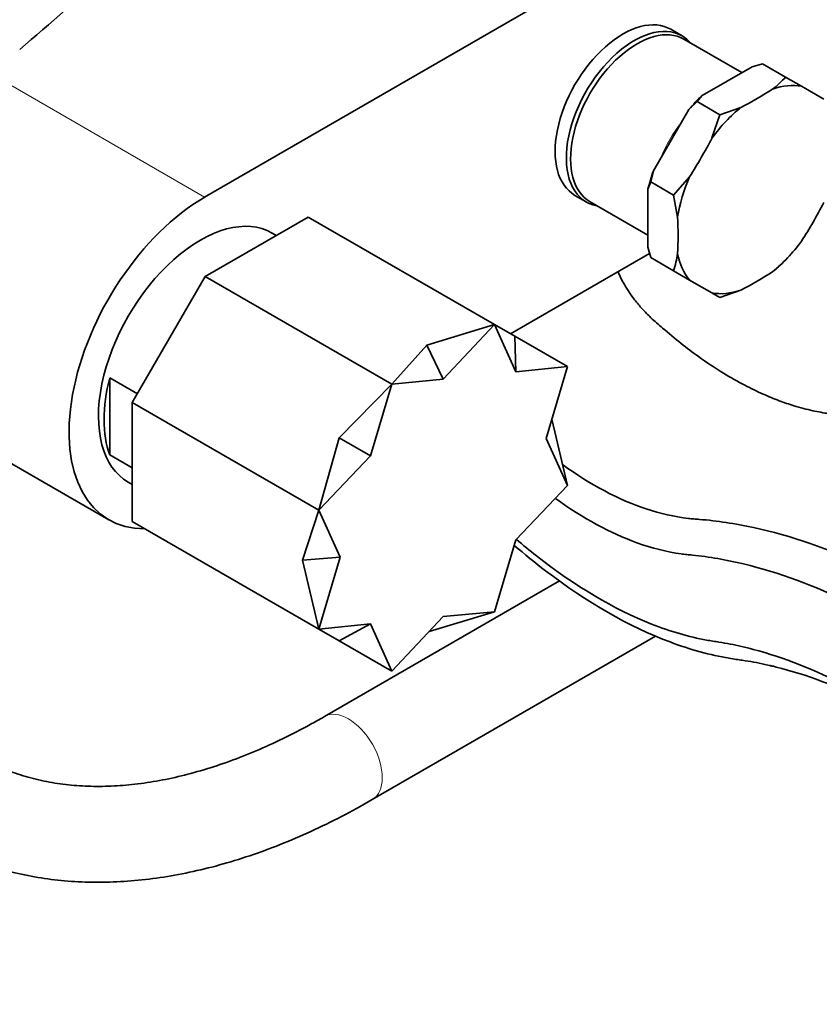
# Model space of a CAD drawing. Units: millimetres. Extents: x 0 to 1478, y 0 to 1758.
# Drawn here: x 906 to 1006, y 157 to 280 of the extents above; entities that cross this region are included whole.
import ezdxf
from ezdxf import colors
from ezdxf.entities.mleader import LeaderData, LeaderLine
from ezdxf.math import Vec2, Vec3

# ---------------------------------------------------------------- set-up
doc = ezdxf.new("R2010")
doc.units = ezdxf.units.MM
doc.layers.add('DV6_Défaut', color=7, linetype='Continuous')
doc.layers.add('Défaut', color=7, linetype='Continuous')

# ---------------------------------------------------------------- blocks, each defined once
blk = doc.blocks.new('_DOT')
at = {"color": 0}
blk.add_line((0, 0), (-1, 0), dxfattribs=at)
at = {"color": 0, "const_width": 0.333}
blk.add_lwpolyline([(-0.1665, 0, 1), (0.1665, 0, 1)], format="xyb", close=True, dxfattribs=at)
blk = doc.blocks.new('SE5')
at = {"layer": 'DV6_Défaut', "color": 7, "linetype": 'Continuous', "lineweight": 35}
for p, q in [((929.47, 257.59), (1034.12, 318.01)), ((989.21, 277.78), (987.8, 278.59)), ((996.69, 273.17), (989.44, 277.36)), ((997.98, 273.91), (991.7, 270.29)), ((997.98, 273.91), (999.28, 274.27)), ((1002.15, 272.62), (999.28, 274.27)), ((1004.15, 271.46), (1002.15, 272.62)), ((1004.15, 271.46), (1006.95, 269.84)), ((991.08, 269.54), (991.7, 270.29)), ((990.06, 268.55), (991.08, 269.54)), ((993.95, 267.88), (991.08, 269.54)), ((996.57, 268.82), (993.95, 267.88)), ((990.06, 268.55), (985.62, 260.87)), ((993.95, 267.88), (992.95, 265)), ((985.28, 259.5), (985.62, 260.87)), ((990.15, 260.14), (988.15, 257.84)), ((984.94, 258.58), (985.28, 259.5)), ((988.15, 257.84), (985.28, 259.5)), ((975.8, 257.81), (977.21, 256.99)), ((984.94, 258.58), (984.94, 251.34)), ((988.15, 257.84), (988.65, 255.1)), ((977.69, 257), (984.94, 252.82)), ((929.53, 247.66), (942.42, 255.1)), ((965.75, 241.63), (942.42, 255.1)), ((938.42, 252.79), (937.91, 253.09)), ((985.15, 250.54), (967.73, 240.49)), ((985.28, 250.03), (984.94, 251.34)), ((988.15, 248.37), (985.28, 250.03)), ((1001.26, 248.87), (1001.38, 248.97)), ((988.15, 248.37), (990.15, 247.21)), ((920.42, 231.88), (929.53, 247.66)), ((952.87, 234.19), (929.53, 247.66)), ((992.95, 245.6), (990.15, 247.21)), ((992.95, 245.6), (993.95, 245.02)), ((993.95, 245.02), (996.57, 245.95)), ((965.75, 241.63), (957.28, 239.08)), ((959.31, 234.81), (965.75, 241.63)), ((965.75, 241.63), (968.28, 240.17)), ((968.41, 235.71), (965.75, 241.63)), ((952.87, 234.19), (957.28, 239.08)), ((957.28, 239.08), (959.31, 234.81)), ((968.28, 240.17), (968.41, 235.71)), ((974.87, 236.37), (968.28, 240.17)), ((968.41, 235.71), (974.87, 236.37)), ((972.18, 227.38), (974.87, 236.37)), ((917.59, 225.32), (917.59, 234.98)), ((921.06, 232.98), (917.59, 234.98)), ((952.87, 234.19), (946.28, 227.47)), ((950.21, 225.2), (952.87, 234.19)), ((959.31, 234.81), (952.87, 234.19)), ((889.89, 233.13), (917.47, 217.21)), ((943.75, 218.41), (920.42, 231.88)), ((920.42, 217), (920.42, 231.88)), ((974.87, 221.49), (972.91, 229.81)), ((943.75, 218.41), (946.28, 227.47)), ((946.28, 227.47), (950.21, 225.2)), ((972.18, 227.38), (974.87, 221.49)), ((917.59, 225.32), (920.42, 223.69)), ((950.21, 225.2), (943.75, 218.41)), ((919.91, 221.91), (920.42, 221.62)), ((968.41, 214.69), (974.87, 221.49)), ((943.75, 218.41), (941.73, 212.14)), ((946.44, 212.52), (943.75, 218.41)), ((943.75, 203.52), (920.42, 217)), ((968.41, 214.69), (965.75, 205.7)), ((941.73, 212.14), (946.44, 212.52)), ((943.75, 203.52), (941.73, 212.14)), ((946.44, 212.52), (943.75, 203.52)), ((973.88, 209.56), (944.45, 192.57)), ((959.31, 205.09), (952.87, 198.26)), ((965.75, 205.7), (957.57, 203.24)), ((959.31, 205.09), (965.75, 205.7)), ((950.21, 204.18), (943.75, 203.52)), ((943.75, 203.52), (946.28, 202.07)), ((946.28, 202.07), (950.21, 204.18)), ((950.21, 204.18), (952.87, 198.26)), ((950.45, 182.18), (985.9, 202.65)), ((952.87, 198.26), (946.28, 202.07))]:
    blk.add_line(p, q, dxfattribs=at)
at = {"layer": 'DV6_Défaut', "color": 7, "linetype": 'Continuous', "lineweight": 18}
blk.add_line((901.89, 273.51), (929.47, 257.59), dxfattribs=at)
at = {"layer": 'DV6_Défaut', "color": 7, "linetype": 'Continuous', "lineweight": 35}
for centre, radius, start, end in [((971.69, 231.53), 88.41, 123.6143, 176.4918), ((991.8, 282.08), 14.03, 308.499, 317.5562), ((974.77, 252.6), 14.03, 342.4438, 351.501), ((991.8, 259.22), 14.03, 308.499, 312.3506)]:
    blk.add_arc(centre, radius, start, end, dxfattribs=at)
for centre, major_axis, ratio, start_param, end_param in [((-59.87, 652.68), (1165.78, 0), 0.57735, -0.59384, -0.558518), ((981.8, 268.2), (6, 10.39), 0.57735, 0, 3.141593), ((983.21, 267.38), (6, 10.39), 0.57735, 0, 3.346073), ((983.56, 267.18), (5.87, 10.18), 0.57735, 0, 3.141593), ((983.21, 267.38), (6, 10.39), 0.57735, 6.078705, 6.283185), ((998.55, 258.53), (7.14, 12.36), 0.57735, 0.197552, 0.587846), ((994.84, 260.67), (7.34, 12.72), 0.57735, 1.092101, 1.264093), ((959.35, 292.59), (55.51, 0), 0.57735, -0.8359, -0.734896), ((998.55, 258.53), (7.14, 12.36), 0.57735, 0.98295, 1.373244), ((952.35, 285.2), (-27.76, -48.07), 0.816497, 1.520294, 1.621299), ((994.84, 260.67), (-7.34, -12.72), 0.57735, -1.264093, -1.092101), ((998.55, 258.53), (-7.14, -12.36), 0.57735, 4.909941, 5.300235), ((929.47, 237.99), (12, 20.78), 0.57735, 0.785398, 3.471324), ((966.35, 277.12), (27.76, 48.07), 0.816497, 4.661887, 4.762891), ((928.91, 237.5), (9, 15.59), 0.57735, 0, 3.141593), ((949.45, 275.45), (27.76, -48.07), 0.57735, 0.734896, 0.8359), ((998.55, 258.53), (-7.14, -12.36), 0.57735, 0.98295, 1.373244), ((998.55, 258.53), (-7.14, -12.36), 0.57735, 5.695339, 6.085633), ((959.35, 269.73), (55.51, 0), 0.57735, -0.8359, -0.734896), ((998.55, 258.53), (-7.14, -12.36), 0.57735, 0.197552, 0.587846), ((929.61, 237.09), (-9, -15.59), 0.57735, 5.162891, 5.832683)]:
    blk.add_ellipse(centre, major_axis=major_axis, ratio=ratio, start_param=start_param, end_param=end_param, dxfattribs=at)
at = {"layer": 'DV6_Défaut', "color": 7, "linetype": 'Continuous', "lineweight": 18}
for centre, major_axis, start_param, end_param in [((993.56, 261.41), (5.87, 10.18), 1.342601, 1.798992), ((947.45, 187.38), (3, -5.2), 0, 3.140217), ((947.45, 187.38), (3, -5.2), 6.282753, 6.283185)]:
    blk.add_ellipse(centre, major_axis=major_axis, ratio=0.57735, start_param=start_param, end_param=end_param, dxfattribs=at)
at = {"layer": 'DV6_Défaut', "color": 7, "linetype": 'Continuous', "lineweight": 35}
for points, knots in [([(916.71, 315.53), (916.11, 315.17), (914.64, 314.3), (912, 312.55), (909, 310.34), (906.02, 307.91), (903.12, 305.31), (900.28, 302.53), (897.53, 299.59), (894.87, 296.5), (892.3, 293.27), (889.85, 289.92), (887.52, 286.46), (885.31, 282.9), (883.24, 279.25), (881.32, 275.54), (879.54, 271.77), (877.93, 267.95), (876.47, 264.11), (875.2, 260.26), (874.09, 256.41), (873.17, 252.57), (872.44, 248.76), (871.9, 244.99), (871.56, 241.38), (871.45, 238.63), (871.44, 237.28), (871.44, 236.94)], [0, 0, 0, 0, 0.022553, 0.06489, 0.107187, 0.149441, 0.191644, 0.233792, 0.275889, 0.317939, 0.359948, 0.401926, 0.44388, 0.485821, 0.527758, 0.5697, 0.611654, 0.65363, 0.695637, 0.737687, 0.779787, 0.821947, 0.864173, 0.906472, 0.948844, 0.989005, 1, 1, 1, 1]), ([(1021.11, 228.79), (1020.02, 228.97), (1018.08, 229.3), (1014.87, 229.75), (1012.07, 230.11), (1009.49, 230.27), (1007.47, 230.48), (1005.47, 230.85), (1003.4, 231.39), (1001.31, 232.1), (999.27, 232.94), (996.95, 234.06), (994.24, 235.6), (991.56, 237.38), (989.02, 239.29), (987.04, 240.95), (985.41, 242.37), (984.23, 243.56), (983.09, 244.93), (982.03, 246.5), (981.41, 247.72), (981.17, 248.26)], [0, 0, 0, 0, 0.054535, 0.113814, 0.19031, 0.255469, 0.303107, 0.35661, 0.419804, 0.467475, 0.519688, 0.577404, 0.64442, 0.721622, 0.775537, 0.834445, 0.871354, 0.899528, 0.926783, 0.967448, 1, 1, 1, 1]), ([(871.44, 227.79), (871.45, 226.93), (871.47, 224.83), (871.64, 221.08), (872.05, 216.89), (872.65, 212.79), (873.46, 208.83), (874.46, 205.03), (875.67, 201.38), (877.06, 197.91), (878.65, 194.62), (880.42, 191.52), (882.37, 188.63), (884.48, 185.96), (886.76, 183.5), (889.19, 181.27), (891.77, 179.27), (894.48, 177.5), (897.32, 175.96), (900.28, 174.67), (903.36, 173.61), (906.55, 172.79), (909.84, 172.21), (913.22, 171.88), (916.7, 171.8), (920.26, 171.96), (923.88, 172.38), (927.58, 173.04), (931.32, 173.96), (935.11, 175.12), (938.93, 176.52), (942.75, 178.16), (946.67, 180.06), (949.04, 181.39), (950.45, 182.18)], [0, 0, 0, 0, 0.017196, 0.049693, 0.082204, 0.114705, 0.147176, 0.179593, 0.211927, 0.244146, 0.276215, 0.308104, 0.339787, 0.371249, 0.402491, 0.433528, 0.464392, 0.495129, 0.525794, 0.556444, 0.587125, 0.617896, 0.648808, 0.679899, 0.711192, 0.742695, 0.774403, 0.806297, 0.838351, 0.870536, 0.90282, 0.935175, 0.967575, 1, 1, 1, 1]), ([(944.45, 192.57), (943.79, 192.2), (942.17, 191.28), (939.25, 189.78), (935.92, 188.26), (932.6, 186.95), (929.34, 185.88), (926.15, 185.02), (923.02, 184.39), (919.98, 183.99), (917.02, 183.81), (914.15, 183.85), (911.37, 184.12), (908.68, 184.61), (906.09, 185.33), (903.61, 186.28), (901.23, 187.46), (898.96, 188.88), (896.83, 190.53), (894.83, 192.41), (892.99, 194.5), (891.3, 196.8), (889.77, 199.29), (888.4, 201.96), (887.19, 204.82), (886.15, 207.86), (885.27, 211.06), (884.55, 214.43), (884.01, 217.96), (883.64, 221.6), (883.47, 224.98), (883.45, 226.93), (883.44, 227.79)], [0, 0, 0, 0, 0.017528, 0.050958, 0.084372, 0.117781, 0.151202, 0.184657, 0.218181, 0.251814, 0.285611, 0.319633, 0.35395, 0.388634, 0.423738, 0.459282, 0.495224, 0.531438, 0.5677, 0.603751, 0.639437, 0.674689, 0.709514, 0.743962, 0.778105, 0.812012, 0.84575, 0.879371, 0.912918, 0.946425, 0.979915, 1, 1, 1, 1]), ([(974.24, 224.11), (977.78, 221.56), (983.14, 218.73), (988.48, 217.52), (990.64, 217.3), (991.64, 217.24), (993.6, 217.04), (999.77, 216.12), (1008.25, 213.46), (1016.79, 209.23), (1021.1, 206.73), (1023.25, 205.38), (1024.54, 204.55), (1026.72, 203.07), (1030.18, 200.31), (1035.87, 194.63), (1042.49, 185.74), (1048.4, 173.77), (1050.7, 165.37), (1051.62, 159.71)], [0, 0, 0, 0, 0.160199, 0.244179, 0.254676, 0.265174, 0.286169, 0.328159, 0.496119, 0.580099, 0.622089, 0.643084, 0.653582, 0.664079, 0.706069, 0.74806, 0.83204, 0.91602, 1, 1, 1, 1]), ([(973.37, 219.86), (976.82, 217.39), (982.2, 214.47), (987.53, 213.12), (989.78, 212.85), (990.76, 212.76), (992.6, 212.54), (998.44, 211.53), (1006.4, 208.85), (1014.48, 204.64), (1018.57, 202.16), (1020.61, 200.83), (1021.82, 200.02), (1023.78, 198.65), (1026.85, 196.13), (1031.97, 190.91), (1037.87, 182.83), (1043.16, 171.94), (1045.21, 164.38), (1045.97, 159.71)], [0, 0, 0, 0, 0.149442, 0.234498, 0.24513, 0.255762, 0.277026, 0.319553, 0.489665, 0.574721, 0.617249, 0.638513, 0.649145, 0.659777, 0.702305, 0.744833, 0.829888, 0.914944, 1, 1, 1, 1]), ([(1035.71, 165.63), (1035.54, 166.7), (1034.37, 171.18), (1031.16, 178.08), (1027.63, 183.16), (1024.38, 186.69), (1022.56, 188.32), (1021.24, 189.32), (1020.26, 190.03), (1018.47, 191.27), (1014.91, 193.6), (1007.81, 197.66), (1000.97, 200.35), (995.7, 201.57), (994.06, 201.87), (993.07, 202.01), (990.34, 202.47), (983.15, 204.56), (974.91, 209.44), (969.31, 214.04), (968.47, 214.75)], [0, 0, 0, 0, 0.080959, 0.161919, 0.242878, 0.283358, 0.323838, 0.333958, 0.344078, 0.364317, 0.404797, 0.485757, 0.647676, 0.688155, 0.708395, 0.718515, 0.728635, 0.809594, 0.971513, 1, 1, 1, 1]), ([(1020.05, 190.15), (1019.52, 190.49), (1017, 192.07), (1010.5, 195.66), (1003.83, 198.19), (998.61, 199.32), (997, 199.59), (995.98, 199.73), (993.04, 200.18), (985.27, 202.31), (975.92, 207.66), (969.5, 212.89), (968.21, 214)], [0, 0, 0, 0, 0.034364, 0.162894, 0.419953, 0.484218, 0.51635, 0.532416, 0.548482, 0.677012, 0.934071, 1, 1, 1, 1])]:
    blk.add_open_spline(points, degree=3, knots=knots, dxfattribs=at)
blk.add_open_spline([(1000.18, 198.95), (1000.32, 198.93), (1000.46, 198.9), (1000.6, 198.87)], degree=3, dxfattribs=at)

msp = doc.modelspace()

# ---------------------------------------------------------------- block references
at = {"layer": 'Défaut'}
msp.add_blockref('SE5', (0, 0), dxfattribs=at)

# ---------------------------------------------------------------- leaders
at = {"layer": 'Défaut', "color": 7, "linetype": 'Continuous', "lineweight": 18}
ml = msp.add_multileader_mtext('Standard', dxfattribs=at)
ml.set_content('{\\pxsm0.9;\\fSolid Edge ISO|b1||i0||c0|p34;\\W1.;23/11/2018\\P}', color=256)
ml.set_leader_properties()
ml.set_arrow_properties(name='DOT')
ml.build(insert=Vec2(0, 0))
ml.multileader.update_dxf_attribs({"leader_type": 0, "dogleg_length": 0, "arrow_head_size": 12})
ctx = ml.context
ctx.base_point, ctx.char_height, ctx.arrow_head_size, ctx.landing_gap_size = Vec3(1390.41, 1750.71), 12, 12, 4.2
notes = []
notes.append((ctx, [(0, (0, 0, 0), (0, 0), (1, 0), 1, [])]))
ctx.mtext.insert = Vec3(1392.41, 1756.83)
for ctx, leaders in notes:
    for number, flags, end, landing, length, lines in leaders:
        leader = LeaderData()
        leader.index, (leader.has_last_leader_line, leader.has_dogleg_vector, leader.attachment_direction) = number, flags
        leader.last_leader_point, leader.dogleg_vector, leader.dogleg_length = Vec3(end), Vec3(landing), length
        for number, points, colour, breaks in lines:
            line = LeaderLine()
            line.index, line.vertices, line.color, line.breaks = number, Vec3.list(points), colors.encode_raw_color(colour), breaks
            leader.lines.append(line)
        ctx.leaders.append(leader)

doc.saveas('drawing.dxf')
